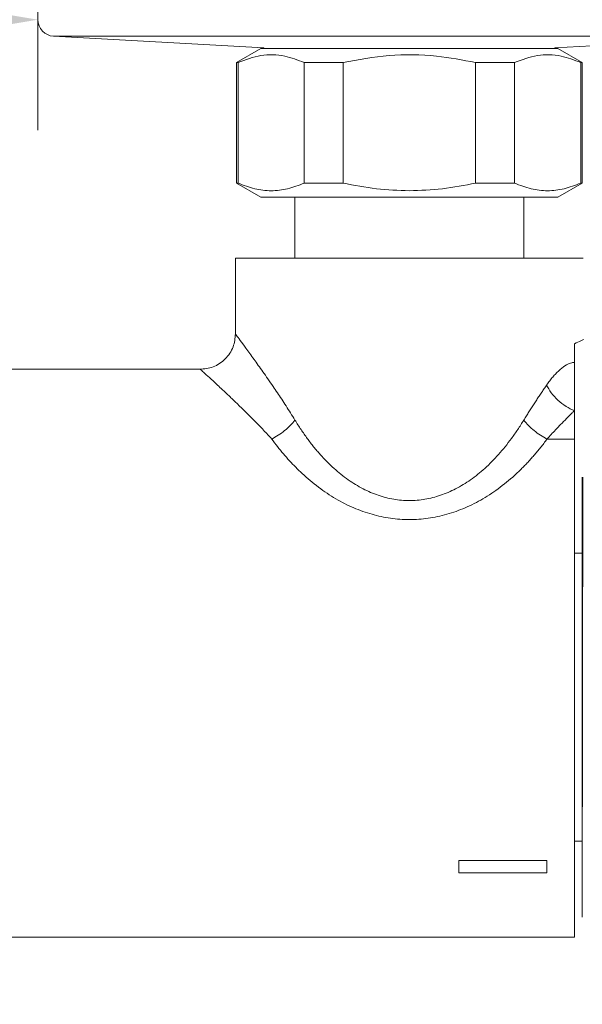
# Model space of a CAD drawing. Units: millimetres. Extents: x 2855.5 to 2945.5, y 1316.7 to 1410.
# Drawn here: x 2929 to 2931.5, y 1336 to 1340.5 of the extents above; entities that cross this region are included whole.
import ezdxf

# ---------------------------------------------------------------- set-up
doc = ezdxf.new("R2010")
doc.units = ezdxf.units.MM
doc.layers.add('cotas', color=253, linetype='Continuous', lineweight=5)
doc.layers.add('cuerpo', color=7, linetype='Continuous', lineweight=5)
doc.styles.add('ARIAL', font='arial.ttf')
doc.dimstyles.new('RS (E1.20)', dxfattribs={"dimtxt": 1.5, "dimasz": 0.7, "dimexe": 0.5, "dimexo": 1, "dimgap": 1, "dimtad": 0, "dimtih": 1, "dimtoh": 1, "dimdec": 0, "dimlfac": 20, "dimtxsty": 'ARIAL', "dimcen": 0, "dimclrd": 256, "dimclre": 256, "dimclrt": 256, "dimadec": 0, "dimazin": 0, "dimtfac": 1, "dimtdec": 0, "dimtofl": 0, "dimtmove": 0, "dimatfit": 3, "dimfxl": 1, "dimlwd": -1, "dimlwe": -1, "dimarcsym": 0})

# ---------------------------------------------------------------- blocks, each defined once
blk = doc.blocks.new('*D75')
at = {"layer": 'cotas', "transparency": 16777216}
for p, q in [((2920.1727, 1336.4183), (2920.1727, 1332.0512)), ((2933.8749, 1336.4183), (2933.8749, 1332.0512)), ((2920.8727, 1332.5512), (2924.357, 1332.5512)), ((2933.1749, 1332.5512), (2929.6906, 1332.5512))]:
    blk.add_line(p, q, dxfattribs=at)
for points in [[(2920.8727, 1332.6679), (2920.8727, 1332.4346), (2920.1727, 1332.5512)], [(2933.1749, 1332.6679), (2933.1749, 1332.4346), (2933.8749, 1332.5512)]]:
    blk.add_solid(points, dxfattribs=at)
at = {"layer": 'Defpoints', "color": 0, "transparency": 16777216}
for p in [(2920.1727, 1337.4183), (2933.8749, 1337.4183), (2920.1727, 1332.5512)]:
    blk.add_point(p, dxfattribs=at)
at = {"layer": 'cotas', "transparency": 16777216, "insert": (2927.0238, 1332.5512), "char_height": 1.5, "attachment_point": 5, "style": 'ARIAL'}
blk.add_mtext('274', dxfattribs=at)
blk = doc.blocks.new('*D77')
at = {"layer": 'cotas', "transparency": 16777216}
for p, q in [((2929.0799, 1340.6028), (2929.0799, 1339.9872)), ((2932.4444, 1340.6028), (2932.4444, 1339.9872)), ((2928.3799, 1340.4872), (2927.6799, 1340.4872)), ((2933.1444, 1340.4872), (2933.9192, 1340.4872))]:
    blk.add_line(p, q, dxfattribs=at)
for points in [[(2928.3799, 1340.6039), (2928.3799, 1340.3705), (2929.0799, 1340.4872)], [(2933.1444, 1340.6039), (2933.1444, 1340.3705), (2932.4444, 1340.4872)]]:
    blk.add_solid(points, dxfattribs=at)
at = {"layer": 'Defpoints', "color": 0, "transparency": 16777216}
for p in [(2929.0799, 1341.6028), (2932.4444, 1341.6028), (2929.0799, 1340.4872)]:
    blk.add_point(p, dxfattribs=at)
at = {"layer": 'cotas', "transparency": 16777216, "insert": (2936.8095, 1340.4872), "char_height": 1.5, "attachment_point": 5, "style": 'ARIAL'}
blk.add_mtext('%%C67', dxfattribs=at)

msp = doc.modelspace()

# ---------------------------------------------------------------- linework, layer by layer
at = {"layer": 'cuerpo'}
for p, q in [((2929.1506, 1340.4126), (2930.1032, 1340.3599)), ((2932.3738, 1340.4126), (2929.1506, 1340.4126)), ((2931.4211, 1340.3599), (2932.3738, 1340.4126)), ((2930.0893, 1340.3566), (2929.9796, 1340.2933)), ((2930.0893, 1340.3566), (2931.4351, 1340.3566)), ((2930.1032, 1340.3599), (2930.1032, 1340.3566)), ((2931.4211, 1340.3566), (2931.4211, 1340.3599)), ((2931.5447, 1340.2933), (2931.4351, 1340.3566)), ((2929.9796, 1340.2933), (2929.9796, 1339.747)), ((2929.9862, 1340.2933), (2929.9796, 1340.2933)), ((2929.9862, 1339.747), (2929.9862, 1340.2933)), ((2930.2863, 1340.2933), (2930.2863, 1339.747)), ((2930.4621, 1340.2933), (2930.2863, 1340.2933)), ((2930.4621, 1339.747), (2930.4621, 1340.2933)), ((2931.0622, 1340.2933), (2931.0622, 1339.747)), ((2931.238, 1340.2933), (2931.0622, 1340.2933)), ((2931.238, 1339.747), (2931.238, 1340.2933)), ((2931.5447, 1340.2933), (2931.5381, 1340.2933)), ((2931.5381, 1340.2933), (2931.5381, 1339.747)), ((2931.5447, 1339.747), (2931.5447, 1340.2933)), ((2929.9796, 1339.747), (2930.0894, 1339.6837)), ((2929.9796, 1339.747), (2929.9862, 1339.747)), ((2930.2863, 1339.747), (2930.4621, 1339.747)), ((2931.0622, 1339.747), (2931.238, 1339.747)), ((2931.435, 1339.6837), (2931.5447, 1339.747)), ((2931.5381, 1339.747), (2931.5447, 1339.747)), ((2930.2438, 1339.6837), (2930.2438, 1339.4071)), ((2931.2805, 1339.4071), (2931.2805, 1339.6837)), ((2929.9746, 1339.4071), (2929.9746, 1339.0632)), ((2931.5497, 1339.4071), (2929.9746, 1339.4071)), ((2931.5098, 1338.9343), (2931.5098, 1339.0192)), ((2929.8152, 1338.9037), (2924.2325, 1338.9037)), ((2931.5098, 1338.5874), (2931.5098, 1338.7163)), ((2931.5098, 1338.5874), (2931.3854, 1338.5874)), ((2931.5098, 1338.1832), (2931.5098, 1338.5874)), ((2931.5447, 1337.4183), (2931.5447, 1338.4152)), ((2931.5447, 1336.4214), (2931.5472, 1338.4152)), ((2931.5447, 1338.0707), (2931.5098, 1338.0701)), ((2931.5098, 1336.3317), (2931.5098, 1337.7118)), ((2931.5447, 1337.4183), (2931.5447, 1336.4214)), ((2931.5098, 1336.7665), (2931.5447, 1336.7659)), ((2930.9865, 1336.6223), (2930.9865, 1336.6787)), ((2930.9865, 1336.6787), (2931.3852, 1336.6787)), ((2931.3852, 1336.6787), (2931.3852, 1336.6223)), ((2931.3852, 1336.6223), (2930.9865, 1336.6223)), ((2922.5378, 1336.3317), (2931.5098, 1336.3317))]:
    msp.add_line(p, q, dxfattribs=at)
msp.add_arc((2929.1547, 1340.4872), 0.0748, 180, 266.8357, dxfattribs=at)
for points, knots in [([(2929.9862, 1340.2933), (2930.0207, 1340.306), (2930.0905, 1340.3315), (2930.1922, 1340.3288), (2930.2569, 1340.3044), (2930.2863, 1340.2933)], [0, 0, 0, 0, 0.347345, 0.703227, 1, 1, 1, 1]), ([(2930.4621, 1340.2933), (2930.5311, 1340.306), (2930.6708, 1340.3315), (2930.8741, 1340.3287), (2931.0034, 1340.3044), (2931.0622, 1340.2933)], [0, 0, 0, 0, 0.347451, 0.703448, 1, 1, 1, 1]), ([(2931.238, 1340.2933), (2931.2725, 1340.306), (2931.3424, 1340.3315), (2931.444, 1340.3287), (2931.5087, 1340.3044), (2931.5381, 1340.2933)], [0, 0, 0, 0, 0.347437, 0.703419, 1, 1, 1, 1]), ([(2930.2863, 1339.747), (2930.2612, 1339.7373), (2930.2117, 1339.718), (2930.1363, 1339.7098), (2930.0608, 1339.718), (2930.0113, 1339.7373), (2929.9862, 1339.747)], [0, 0, 0, 0, 0.252864, 0.49998, 0.747103, 1, 1, 1, 1]), ([(2930.7622, 1339.7125), (2930.7122, 1339.7141), (2930.6112, 1339.7173), (2930.5121, 1339.7371), (2930.4621, 1339.747)], [0, 0, 0, 0, 0.494922, 1, 1, 1, 1]), ([(2931.0622, 1339.747), (2931.0122, 1339.7371), (2930.9131, 1339.7173), (2930.8121, 1339.7141), (2930.7622, 1339.7125)], [0, 0, 0, 0, 0.505061, 1, 1, 1, 1]), ([(2931.5381, 1339.747), (2931.5131, 1339.7373), (2931.4635, 1339.718), (2931.3881, 1339.7098), (2931.3126, 1339.718), (2931.2631, 1339.7373), (2931.238, 1339.747)], [0, 0, 0, 0, 0.252864, 0.49998, 0.747103, 1, 1, 1, 1]), ([(2930.0893, 1339.6837), (2930.0918, 1339.6837), (2930.0968, 1339.6837), (2930.1368, 1339.6837), (2930.199, 1339.6837), (2930.2833, 1339.6837), (2930.3859, 1339.6837), (2930.503, 1339.6837), (2930.63, 1339.6837), (2930.7181, 1339.6837), (2930.7622, 1339.6837)], [0, 0, 0, 0, 0.125, 0.25, 0.375, 0.5, 0.625, 0.75, 0.875, 1, 1, 1, 1]), ([(2930.7622, 1339.6837), (2930.8062, 1339.6837), (2930.8943, 1339.6837), (2931.0213, 1339.6837), (2931.1384, 1339.6837), (2931.241, 1339.6837), (2931.3253, 1339.6837), (2931.3875, 1339.6837), (2931.4275, 1339.6837), (2931.4326, 1339.6837), (2931.4351, 1339.6837)], [0, 0, 0, 0, 0.125, 0.25, 0.375, 0.5, 0.625, 0.75, 0.875, 1, 1, 1, 1]), ([(2929.9746, 1339.0645), (2929.9726, 1339.0442), (2929.9696, 1339.013), (2929.9495, 1338.9755), (2929.9288, 1338.9495), (2929.9028, 1338.9288), (2929.8653, 1338.9087), (2929.834, 1338.9057), (2929.8138, 1338.9037)], [0, 0, 0, 0, 0.23902, 0.368197, 0.5, 0.631802, 0.76098, 1, 1, 1, 1]), ([(2929.9746, 1339.0632), (2929.9746, 1339.0632), (2929.9746, 1339.0632), (2929.9783, 1339.0583), (2929.9946, 1339.0363), (2930.0215, 1338.9998), (2930.0568, 1338.9512), (2930.0988, 1338.8925), (2930.1353, 1338.8401), (2930.1643, 1338.7974), (2930.1839, 1338.768), (2930.2038, 1338.7375), (2930.2239, 1338.7061), (2930.2372, 1338.6844), (2930.2439, 1338.6735)], [0, 0, 0, 0, 0.000001, 0.114692, 0.232204, 0.355102, 0.485633, 0.608754, 0.738694, 0.790481, 0.842457, 0.89467, 0.947169, 1, 1, 1, 1]), ([(2931.5098, 1339.0192), (2931.5202, 1339.0242), (2931.5413, 1339.0341), (2931.5525, 1339.0396), (2931.5492, 1339.038), (2931.5489, 1339.0379)], [0, 0, 0, 0, 0.472972, 0.959418, 1, 1, 1, 1]), ([(2930.139, 1338.5874), (2930.1267, 1338.6007), (2930.1065, 1338.6228), (2930.0758, 1338.6547), (2930.0483, 1338.6828), (2930.0152, 1338.7157), (2929.981, 1338.7491), (2929.9462, 1338.7824), (2929.909, 1338.8173), (2929.8724, 1338.8514), (2929.8402, 1338.8809), (2929.8191, 1338.9), (2929.8165, 1338.9025), (2929.8152, 1338.9036)], [0, 0, 0, 0, 0.078389, 0.129089, 0.197273, 0.257652, 0.348679, 0.433045, 0.510884, 0.639501, 0.758596, 0.881505, 1, 1, 1, 1]), ([(2931.3839, 1338.8324), (2931.3862, 1338.8356), (2931.3907, 1338.8422), (2931.3976, 1338.8515), (2931.4045, 1338.8603), (2931.4114, 1338.8686), (2931.4183, 1338.8765), (2931.4251, 1338.8838), (2931.4319, 1338.8907), (2931.4387, 1338.8971), (2931.4529, 1338.9098), (2931.4741, 1338.9249), (2931.493, 1338.9323), (2931.5043, 1338.9342), (2931.508, 1338.9343), (2931.5098, 1338.9343)], [0, 0, 0, 0, 0.050791, 0.10117, 0.151202, 0.200952, 0.250484, 0.299866, 0.349166, 0.398451, 0.447788, 0.664643, 0.882996, 0.941411, 1, 1, 1, 1]), ([(2931.5098, 1338.9343), (2931.5098, 1338.9276), (2931.5098, 1338.921), (2931.5098, 1338.9084), (2931.5098, 1338.9026), (2931.5098, 1338.8917), (2931.5098, 1338.8866), (2931.5098, 1338.8769), (2931.5098, 1338.8723), (2931.5098, 1338.859), (2931.5098, 1338.8507), (2931.5098, 1338.8343), (2931.5098, 1338.8262), (2931.5098, 1338.802), (2931.5098, 1338.7857), (2931.5098, 1338.752), (2931.5098, 1338.7345), (2931.5098, 1338.7163)], [0, 0, 0, 0, 0.0625, 0.0625, 0.125, 0.125, 0.1875, 0.1875, 0.25, 0.25, 0.375, 0.375, 0.5, 0.5, 0.75, 0.75, 1, 1, 1, 1]), ([(2931.2804, 1338.6735), (2931.2843, 1338.6799), (2931.2921, 1338.6926), (2931.3038, 1338.7113), (2931.3155, 1338.7296), (2931.3271, 1338.7476), (2931.3387, 1338.7653), (2931.3502, 1338.7826), (2931.3616, 1338.7995), (2931.3728, 1338.8162), (2931.3802, 1338.827), (2931.3839, 1338.8324)], [0, 0, 0, 0, 0.112515, 0.224598, 0.336284, 0.447608, 0.558603, 0.669304, 0.779747, 0.889967, 1, 1, 1, 1]), ([(2931.5098, 1338.7163), (2931.5062, 1338.7127), (2931.4988, 1338.7055), (2931.4873, 1338.694), (2931.475, 1338.6817), (2931.4621, 1338.6686), (2931.445, 1338.651), (2931.4193, 1338.6244), (2931.3982, 1338.6014), (2931.3854, 1338.5874)], [0, 0, 0, 0, 0.090115, 0.185071, 0.284876, 0.389531, 0.499042, 0.696346, 1, 1, 1, 1]), ([(2930.139, 1338.5874), (2930.1486, 1338.5924), (2930.1685, 1338.604), (2930.1975, 1338.6254), (2930.2236, 1338.6493), (2930.2378, 1338.6656), (2930.2439, 1338.6735)], [-0.000002, -0.000002, -0.000002, -0.000002, 0.249998, 0.499999, 0.749999, 1, 1, 1, 1]), ([(2930.2439, 1338.6735), (2930.2485, 1338.6662), (2930.2574, 1338.6517), (2930.2713, 1338.6305), (2930.2854, 1338.61), (2930.2996, 1338.5902), (2930.314, 1338.5711), (2930.3285, 1338.5527), (2930.3432, 1338.535), (2930.3725, 1338.5014), (2930.4177, 1338.4554), (2930.4829, 1338.4028), (2930.5502, 1338.3614), (2930.6197, 1338.3313), (2930.6905, 1338.3131), (2930.7622, 1338.307), (2930.8338, 1338.3131), (2930.9046, 1338.3313), (2930.9741, 1338.3614), (2931.0415, 1338.4028), (2931.1066, 1338.4554), (2931.1573, 1338.5069), (2931.1964, 1338.553), (2931.2252, 1338.5905), (2931.2536, 1338.6308), (2931.2713, 1338.6591), (2931.2804, 1338.6735)], [0, 0, 0, 0, 0.020418, 0.040401, 0.059952, 0.079076, 0.097777, 0.116059, 0.133928, 0.151389, 0.219889, 0.282599, 0.341615, 0.396499, 0.449023, 0.500004, 0.550985, 0.60351, 0.658392, 0.71741, 0.780118, 0.84862, 0.883947, 0.920928, 0.959601, 1, 1, 1, 1]), ([(2931.2804, 1338.6735), (2931.2927, 1338.6576), (2931.3253, 1338.6242), (2931.366, 1338.5974), (2931.3854, 1338.5874)], [0, 0, 0, 0, 0.500008, 1.000009, 1.000009, 1.000009, 1.000009]), ([(2931.3854, 1338.5874), (2931.3806, 1338.581), (2931.3711, 1338.5682), (2931.3565, 1338.5495), (2931.3417, 1338.5313), (2931.3267, 1338.5135), (2931.3114, 1338.4962), (2931.2959, 1338.4794), (2931.2802, 1338.4631), (2931.2643, 1338.4472), (2931.2301, 1338.4147), (2931.176, 1338.3689), (2931.0976, 1338.3164), (2931.0165, 1338.275), (2930.933, 1338.2451), (2930.848, 1338.2269), (2930.7622, 1338.2209), (2930.6763, 1338.2269), (2930.5913, 1338.2451), (2930.5078, 1338.275), (2930.4267, 1338.3164), (2930.3484, 1338.3689), (2930.2896, 1338.4186), (2930.247, 1338.4599), (2930.2188, 1338.4895), (2930.1913, 1338.5206), (2930.1645, 1338.5533), (2930.1475, 1338.5759), (2930.139, 1338.5874)], [0, 0, 0, 0, 0.017007, 0.033791, 0.050357, 0.066711, 0.082859, 0.098808, 0.114566, 0.130138, 0.145532, 0.212209, 0.275115, 0.334647, 0.391427, 0.446223, 0.500003, 0.553766, 0.608578, 0.665343, 0.72489, 0.78778, 0.854474, 0.882303, 0.910731, 0.939798, 0.969542, 1, 1, 1, 1])]:
    msp.add_open_spline(points, degree=3, knots=knots, dxfattribs=at)
for points in [[(2931.3839, 1338.8324), (2931.3944, 1338.8094), (2931.4306, 1338.7593), (2931.4849, 1338.726), (2931.5098, 1338.7163)], [(2931.5098, 1338.1832), (2931.5098, 1338.1116), (2931.5098, 1337.9584), (2931.5098, 1337.7943), (2931.5098, 1337.7118)]]:
    msp.add_open_spline(points, degree=3, dxfattribs=at)

# ---------------------------------------------------------------- dimensions: what is measured, and where the dimension line sits
at = {"layer": 'cotas'}
dim = msp.add_linear_dim(base=(2929.0799, 1340.4872), p1=(2932.4444, 1341.6028), p2=(2929.0799, 1341.6028), text='%%C<>', dimstyle='RS (E1.20)', dxfattribs=at)
dim.commit()
dim.dimension.update_dxf_attribs({"geometry": '*D77', "text_midpoint": (2936.8095, 1340.4872), "dimtype": 160})
dim = msp.add_linear_dim(base=(2920.1727, 1332.5512), p1=(2933.8749, 1337.4183), p2=(2920.1727, 1337.4183), dimstyle='RS (E1.20)', dxfattribs=at)
dim.commit()
dim.dimension.update_dxf_attribs({"geometry": '*D75', "text_midpoint": (2927.0238, 1332.5512)})

doc.saveas('drawing.dxf')
